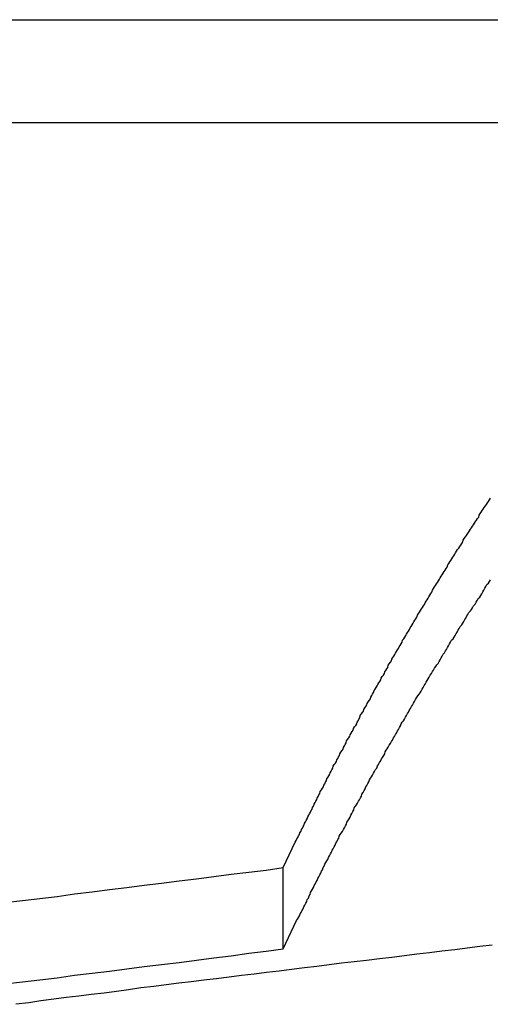
# Model space of a CAD drawing. Extents: x -34.5 to 34.5, y -17.3 to 17.3.
# Drawn here: x -9.4 to -9.2, y 16.4 to 17 of the extents above; entities that cross this region are included whole.
import ezdxf

# ---------------------------------------------------------------- set-up
doc = ezdxf.new("R2010")
doc.units = 0
doc.layers.get('0').update_dxf_attribs({"linetype": 'CONTINUOUS'})

msp = doc.modelspace()

# ---------------------------------------------------------------- linework, layer by layer
at = {"color": 0}
for points in [[(-21.4997, 16.9881), (-6.4997, 16.9881)], [(-21.4997, 16.9881), (-6.4997, 16.9881)], [(-21.4997, 16.9881), (-6.4997, 16.9881)], [(-21.4997, 16.9881), (-6.4997, 16.9881)], [(-21.4997, 16.9881), (-6.4997, 16.9881)], [(-21.4997, 16.9881), (-6.4997, 16.9881)], [(-21.4997, 16.9881), (-6.4997, 16.9881)], [(-21.4997, 16.9881), (-6.4997, 16.9881)], [(-21.4997, 16.9881), (-6.4997, 16.9881)], [(-21.4997, 16.9881), (-6.4997, 16.9881)], [(-21.4997, 16.9881), (-6.4997, 16.9881)], [(-21.4997, 16.9881), (-6.4997, 16.9881)], [(-21.4997, 16.9881), (-6.4997, 16.9881)], [(-21.4997, 16.9881), (-6.4997, 16.9881)], [(-21.4997, 16.9881), (-6.4997, 16.9881)], [(-21.4997, 16.9881), (-6.4997, 16.9881)], [(-21.4997, 16.9881), (-6.4997, 16.9881)], [(-21.4997, 16.9881), (-6.4997, 16.9881)], [(-21.4997, 16.9881), (-6.4997, 16.9881)], [(-21.4997, 16.9881), (-6.4997, 16.9881)], [(-21.4997, 16.9881), (-6.4997, 16.9881)], [(-21.4997, 16.9278), (-6.4997, 16.9278)], [(-21.4997, 16.9278), (-6.4997, 16.9278)], [(-21.4997, 16.9278), (-6.4997, 16.9278)], [(-21.4997, 16.9278), (-6.4997, 16.9278)], [(-21.4997, 16.9278), (-6.4997, 16.9278)], [(-21.4997, 16.9278), (-6.4997, 16.9278)], [(-21.4997, 16.9278), (-6.4997, 16.9278)], [(-21.4997, 16.9278), (-6.4997, 16.9278)], [(-21.4997, 16.9278), (-6.4997, 16.9278)], [(-21.4997, 16.9278), (-6.4997, 16.9278)], [(-21.4997, 16.9278), (-6.4997, 16.9278)], [(-21.4997, 16.9278), (-6.4997, 16.9278)], [(-21.4997, 16.9278), (-6.4997, 16.9278)], [(-21.4997, 16.9278), (-6.4997, 16.9278)], [(-21.4997, 16.9278), (-6.4997, 16.9278)], [(-21.4997, 16.9278), (-6.4997, 16.9278)], [(-21.4997, 16.9278), (-6.4997, 16.9278)], [(-21.4997, 16.9278), (-6.4997, 16.9278)], [(-21.4997, 16.9278), (-6.4997, 16.9278)], [(-21.4997, 16.9278), (-6.4997, 16.9278)], [(-21.4997, 16.9278), (-6.4997, 16.9278)], [(-9.2803, 16.4912), (-9.2732, 16.5061), (-9.2732, 16.5061), (-9.2726, 16.507), (-9.2722, 16.5079), (-9.2716, 16.5088), (-9.2713, 16.5097), (-9.2707, 16.5106), (-9.2704, 16.5115), (-9.2698, 16.5124), (-9.2695, 16.5134), (-9.2689, 16.5143), (-9.2686, 16.5152), (-9.268, 16.5161), (-9.2677, 16.517), (-9.2671, 16.5179), (-9.2668, 16.5188), (-9.2662, 16.5197), (-9.2659, 16.5209), (-9.2659, 16.5209), (-9.2653, 16.5218), (-9.2648, 16.5227), (-9.2642, 16.5236), (-9.2639, 16.5245), (-9.2633, 16.5254), (-9.263, 16.5263), (-9.2624, 16.5272), (-9.2621, 16.5283), (-9.2615, 16.5292), (-9.2612, 16.5301), (-9.2606, 16.531), (-9.2603, 16.5319), (-9.2597, 16.5328), (-9.2594, 16.5337), (-9.2588, 16.5346), (-9.2585, 16.5358), (-9.2585, 16.5358), (-9.2579, 16.5367), (-9.2573, 16.5376), (-9.2567, 16.5385), (-9.2564, 16.5394), (-9.2558, 16.5403), (-9.2555, 16.5412), (-9.2549, 16.5421), (-9.2546, 16.5431), (-9.254, 16.544), (-9.2536, 16.5449), (-9.253, 16.5458), (-9.2527, 16.5467), (-9.2521, 16.5476), (-9.2518, 16.5485), (-9.2512, 16.5494), (-9.2509, 16.5506), (-9.2509, 16.5506), (-9.2503, 16.5515), (-9.2497, 16.5524), (-9.2491, 16.5533), (-9.2488, 16.5542), (-9.2482, 16.5551), (-9.2479, 16.556), (-9.2473, 16.5569), (-9.247, 16.5579), (-9.2464, 16.5588), (-9.2458, 16.5597), (-9.2452, 16.5606), (-9.2449, 16.5615), (-9.2443, 16.5624), (-9.244, 16.5633), (-9.2434, 16.5642), (-9.2431, 16.5654), (-9.2431, 16.5654), (-9.2425, 16.5663), (-9.2419, 16.5672), (-9.2413, 16.5681), (-9.241, 16.569), (-9.2404, 16.5699), (-9.2399, 16.5708), (-9.2393, 16.5717), (-9.239, 16.5727), (-9.2384, 16.5736), (-9.2378, 16.5745), (-9.2372, 16.5754), (-9.2369, 16.5763), (-9.2363, 16.5772), (-9.236, 16.5781), (-9.2354, 16.579), (-9.2351, 16.5802), (-9.2351, 16.5802), (-9.2345, 16.5811), (-9.2339, 16.582), (-9.2333, 16.5829), (-9.233, 16.5838), (-9.2324, 16.5847), (-9.2319, 16.5856), (-9.2313, 16.5865), (-9.231, 16.5874), (-9.2304, 16.5883), (-9.2298, 16.5892), (-9.2292, 16.5901), (-9.2289, 16.591), (-9.2283, 16.5919), (-9.2279, 16.5928), (-9.2273, 16.5937), (-9.227, 16.5949), (-9.227, 16.5949), (-9.2264, 16.5958), (-9.2258, 16.5967), (-9.2252, 16.5976), (-9.2249, 16.5985), (-9.2243, 16.5994), (-9.2237, 16.6003), (-9.2231, 16.6012), (-9.2228, 16.6022), (-9.2222, 16.6031), (-9.2216, 16.604), (-9.221, 16.6049), (-9.2207, 16.6058), (-9.2201, 16.6067), (-9.2196, 16.6076), (-9.219, 16.6085), (-9.2187, 16.6097), (-9.2187, 16.6097), (-9.2181, 16.6106), (-9.2175, 16.6115), (-9.2169, 16.6124), (-9.2166, 16.6133), (-9.216, 16.6142), (-9.2154, 16.6151), (-9.2148, 16.616), (-9.2145, 16.6169), (-9.2139, 16.6178), (-9.2133, 16.6187), (-9.2127, 16.6196), (-9.2124, 16.6205), (-9.2118, 16.6214), (-9.2112, 16.6223), (-9.2106, 16.6232), (-9.2103, 16.6244), (-9.2103, 16.6244), (-9.2097, 16.6253), (-9.2091, 16.6262), (-9.2085, 16.6271), (-9.208, 16.628), (-9.2074, 16.6289), (-9.2068, 16.6298), (-9.2062, 16.6307), (-9.2059, 16.6316), (-9.2053, 16.6325), (-9.2047, 16.6334), (-9.2041, 16.6343), (-9.2038, 16.6352), (-9.2032, 16.6361), (-9.2026, 16.637), (-9.202, 16.6379), (-9.2017, 16.6391), (-9.2017, 16.6391), (-9.2011, 16.64), (-9.2005, 16.6409), (-9.1999, 16.6418), (-9.1993, 16.6427), (-9.1987, 16.6436), (-9.1981, 16.6445), (-9.1975, 16.6454), (-9.1972, 16.6463), (-9.1966, 16.6472), (-9.196, 16.6481), (-9.1954, 16.649), (-9.195, 16.6499), (-9.1944, 16.6508), (-9.1938, 16.6517), (-9.1932, 16.6526), (-9.1929, 16.6538), (-9.1929, 16.6538), (-9.1923, 16.6547), (-9.1917, 16.6556), (-9.1911, 16.6565), (-9.1905, 16.6574), (-9.1899, 16.6583), (-9.1893, 16.6592), (-9.1887, 16.6601), (-9.1884, 16.661), (-9.1878, 16.6619), (-9.1872, 16.6628), (-9.1866, 16.6637), (-9.186, 16.6646), (-9.1854, 16.6655), (-9.1848, 16.6664), (-9.1842, 16.6673), (-9.1839, 16.6685), (-9.1839, 16.6685), (-9.1833, 16.6694), (-9.1827, 16.6703), (-9.1821, 16.6712), (-9.1815, 16.6721), (-9.1809, 16.673), (-9.1803, 16.6739), (-9.1797, 16.6748), (-9.1793, 16.6757), (-9.1787, 16.6766), (-9.1781, 16.6775), (-9.1775, 16.6784), (-9.1769, 16.6793), (-9.1763, 16.6802), (-9.1757, 16.6811), (-9.1751, 16.682), (-9.1748, 16.6831), (-9.1748, 16.6831), (-9.1742, 16.684), (-9.1736, 16.6849), (-9.173, 16.6858), (-9.1724, 16.6867), (-9.1718, 16.6876), (-9.1712, 16.6885), (-9.1706, 16.6894), (-9.17, 16.6903), (-9.1694, 16.6912), (-9.1688, 16.6921), (-9.1682, 16.693), (-9.1676, 16.6939), (-9.167, 16.6948), (-9.1664, 16.6957), (-9.1658, 16.6966), (-9.1655, 16.6977), (-9.1655, 16.6977), (-9.1649, 16.6986), (-9.1643, 16.6995), (-9.1637, 16.7004), (-9.1631, 16.7013), (-9.1625, 16.7022), (-9.1619, 16.7031), (-9.1613, 16.704), (-9.1607, 16.7049), (-9.1601, 16.7058), (-9.1595, 16.7067), (-9.1589, 16.7076)], [(-9.2803, 16.4436), (-9.2724, 16.4601), (-9.2724, 16.4601), (-9.2718, 16.461), (-9.2712, 16.4619), (-9.2706, 16.4628), (-9.2703, 16.464), (-9.2697, 16.4649), (-9.2691, 16.4661), (-9.2685, 16.467), (-9.2682, 16.4682), (-9.2676, 16.4691), (-9.267, 16.4703), (-9.2664, 16.4712), (-9.2661, 16.4724), (-9.2655, 16.4733), (-9.2651, 16.4745), (-9.2645, 16.4754), (-9.2642, 16.4766), (-9.2642, 16.4766), (-9.2636, 16.4775), (-9.263, 16.4785), (-9.2624, 16.4794), (-9.2621, 16.4806), (-9.2615, 16.4815), (-9.2609, 16.4827), (-9.2603, 16.4836), (-9.26, 16.4848), (-9.2594, 16.4857), (-9.2588, 16.4869), (-9.2582, 16.4878), (-9.2579, 16.489), (-9.2573, 16.4899), (-9.2568, 16.4911), (-9.2562, 16.492), (-9.2559, 16.4932), (-9.2559, 16.4932), (-9.2553, 16.4941), (-9.2547, 16.495), (-9.2541, 16.4959), (-9.2537, 16.4971), (-9.2531, 16.498), (-9.2525, 16.4992), (-9.2519, 16.5001), (-9.2516, 16.5013), (-9.251, 16.5022), (-9.2504, 16.5033), (-9.2498, 16.5042), (-9.2495, 16.5054), (-9.2489, 16.5063), (-9.2483, 16.5075), (-9.2477, 16.5084), (-9.2474, 16.5096), (-9.2474, 16.5096), (-9.2468, 16.5105), (-9.2462, 16.5114), (-9.2456, 16.5123), (-9.245, 16.5135), (-9.2444, 16.5144), (-9.2438, 16.5156), (-9.2432, 16.5165), (-9.2429, 16.5177), (-9.2423, 16.5186), (-9.2417, 16.5198), (-9.2411, 16.5207), (-9.2407, 16.5219), (-9.2401, 16.5228), (-9.2395, 16.524), (-9.2389, 16.5249), (-9.2386, 16.5261), (-9.2386, 16.5261), (-9.238, 16.527), (-9.2374, 16.5279), (-9.2368, 16.5288), (-9.2362, 16.53), (-9.2356, 16.5309), (-9.235, 16.5321), (-9.2344, 16.533), (-9.2341, 16.5342), (-9.2335, 16.5351), (-9.2329, 16.5363), (-9.2323, 16.5372), (-9.2318, 16.5384), (-9.2312, 16.5393), (-9.2306, 16.5405), (-9.23, 16.5414), (-9.2297, 16.5426), (-9.2297, 16.5426), (-9.2291, 16.5435), (-9.2285, 16.5444), (-9.2279, 16.5453), (-9.2273, 16.5465), (-9.2267, 16.5474), (-9.2261, 16.5486), (-9.2255, 16.5495), (-9.225, 16.5507), (-9.2244, 16.5516), (-9.2238, 16.5527), (-9.2232, 16.5536), (-9.2226, 16.5548), (-9.222, 16.5557), (-9.2214, 16.5569), (-9.2208, 16.5578), (-9.2205, 16.559), (-9.2205, 16.559), (-9.2199, 16.5599), (-9.2193, 16.5608), (-9.2187, 16.5617), (-9.2181, 16.5629), (-9.2175, 16.5638), (-9.2169, 16.565), (-9.2163, 16.5659), (-9.2157, 16.5671), (-9.2151, 16.568), (-9.2145, 16.5691), (-9.2139, 16.57), (-9.2133, 16.5712), (-9.2127, 16.5721), (-9.2121, 16.5733), (-9.2115, 16.5742), (-9.2111, 16.5754), (-9.2111, 16.5754), (-9.2105, 16.5763), (-9.2099, 16.5772), (-9.2093, 16.5781), (-9.2087, 16.5793), (-9.2081, 16.5802), (-9.2075, 16.5814), (-9.2069, 16.5823), (-9.2063, 16.5835), (-9.2057, 16.5844), (-9.2051, 16.5855), (-9.2045, 16.5864), (-9.2039, 16.5876), (-9.2033, 16.5885), (-9.2027, 16.5897), (-9.2021, 16.5906), (-9.2015, 16.5918), (-9.2015, 16.5918), (-9.2007, 16.5927), (-9.2001, 16.5936), (-9.1995, 16.5945), (-9.1989, 16.5957), (-9.1983, 16.5966), (-9.1977, 16.5978), (-9.1971, 16.5987), (-9.1965, 16.5999), (-9.1959, 16.6008), (-9.1953, 16.6018), (-9.1947, 16.6027), (-9.1941, 16.6039), (-9.1935, 16.6048), (-9.1929, 16.606), (-9.1923, 16.6069), (-9.1917, 16.6081), (-9.1917, 16.6081), (-9.1908, 16.609), (-9.1902, 16.6099), (-9.1896, 16.6108), (-9.189, 16.612), (-9.1884, 16.6129), (-9.1878, 16.6141), (-9.1872, 16.615), (-9.1866, 16.6162), (-9.1859, 16.6171), (-9.1853, 16.6181), (-9.1847, 16.619), (-9.1841, 16.6202), (-9.1835, 16.6211), (-9.1829, 16.6223), (-9.1823, 16.6232), (-9.1817, 16.6244), (-9.1817, 16.6244), (-9.1808, 16.6253), (-9.1802, 16.6262), (-9.1796, 16.6271), (-9.179, 16.6283), (-9.1784, 16.6292), (-9.1778, 16.6304), (-9.1772, 16.6313), (-9.1766, 16.6325), (-9.1757, 16.6334), (-9.1751, 16.6344), (-9.1745, 16.6353), (-9.1739, 16.6365), (-9.1733, 16.6374), (-9.1727, 16.6386), (-9.1721, 16.6395), (-9.1715, 16.6407), (-9.1715, 16.6407), (-9.1706, 16.6416), (-9.17, 16.6425), (-9.1694, 16.6434), (-9.1688, 16.6446), (-9.1679, 16.6455), (-9.1673, 16.6467), (-9.1667, 16.6476), (-9.1661, 16.6488), (-9.1652, 16.6497), (-9.1646, 16.6507), (-9.164, 16.6516), (-9.1634, 16.6528), (-9.1628, 16.6537), (-9.1622, 16.6549), (-9.1616, 16.6558), (-9.161, 16.657), (-9.161, 16.657), (-9.1601, 16.6579), (-9.1595, 16.6588), (-9.1589, 16.6597)], [(-9.4431, 16.4706), (-9.4329, 16.4718), (-9.4227, 16.473), (-9.4125, 16.4742), (-9.4023, 16.4757), (-9.3921, 16.4769), (-9.3819, 16.4782), (-9.3717, 16.4794), (-9.3616, 16.4809), (-9.3514, 16.4821), (-9.3412, 16.4833), (-9.331, 16.4845), (-9.3208, 16.486), (-9.3106, 16.4872), (-9.3004, 16.4885), (-9.2902, 16.4897), (-9.2803, 16.4912)], [(-9.2803, 16.4912), (-9.2803, 16.4912)], [(-9.2803, 16.4436), (-9.2803, 16.4912)], [(-9.2803, 16.4436), (-9.2803, 16.4912)], [(-9.2803, 16.4436), (-9.2803, 16.4912)], [(-9.2803, 16.4436), (-9.2803, 16.4912)], [(-9.2803, 16.4436), (-9.2803, 16.4912)], [(-9.2803, 16.4436), (-9.2803, 16.4912)], [(-9.2803, 16.4436), (-9.2803, 16.4912)], [(-9.2803, 16.4436), (-9.2803, 16.4912)], [(-9.2803, 16.4436), (-9.2803, 16.4912)], [(-9.2803, 16.4436), (-9.2803, 16.4912)], [(-9.2803, 16.4436), (-9.2803, 16.4912)], [(-9.2803, 16.4436), (-9.2803, 16.4912)], [(-9.2803, 16.4436), (-9.2803, 16.4912)], [(-9.2803, 16.4436), (-9.2803, 16.4912)], [(-9.2803, 16.4436), (-9.2803, 16.4912)], [(-9.2803, 16.4436), (-9.2803, 16.4912)], [(-9.2803, 16.4436), (-9.2803, 16.4912)], [(-9.2803, 16.4436), (-9.2803, 16.4912)], [(-9.2803, 16.4436), (-9.2803, 16.4912)], [(-9.2803, 16.4436), (-9.2803, 16.4912)], [(-9.2803, 16.4436), (-9.2803, 16.4912)], [(-9.4431, 16.423), (-9.4329, 16.4242), (-9.4227, 16.4254), (-9.4125, 16.4266), (-9.4023, 16.4281), (-9.3921, 16.4293), (-9.3819, 16.4305), (-9.3717, 16.4317), (-9.3616, 16.4332), (-9.3514, 16.4344), (-9.3412, 16.4356), (-9.331, 16.4368), (-9.3208, 16.4383), (-9.3106, 16.4395), (-9.3004, 16.4409), (-9.2902, 16.4421), (-9.2803, 16.4436)], [(-9.1579, 16.4457), (-9.1651, 16.4448), (-9.1726, 16.4439), (-9.1798, 16.443), (-9.1873, 16.4421), (-9.1945, 16.4412), (-9.202, 16.4403), (-9.2092, 16.4394), (-9.2167, 16.4385), (-9.2239, 16.4376), (-9.2314, 16.4367), (-9.2386, 16.4358), (-9.2461, 16.4351), (-9.2461, 16.4351), (-9.2533, 16.4341), (-9.2606, 16.4332), (-9.2678, 16.4323), (-9.2753, 16.4314), (-9.2825, 16.4305), (-9.29, 16.4296), (-9.2972, 16.4287), (-9.3047, 16.4278), (-9.3119, 16.4269), (-9.3194, 16.426), (-9.3266, 16.4251), (-9.3341, 16.4242), (-9.3413, 16.4233), (-9.3488, 16.4224), (-9.356, 16.4215), (-9.3635, 16.4206), (-9.3635, 16.4206), (-9.3707, 16.4194), (-9.3779, 16.4185), (-9.3851, 16.4176), (-9.3926, 16.4167), (-9.3998, 16.4158), (-9.4073, 16.4149), (-9.4145, 16.414), (-9.422, 16.4131), (-9.4292, 16.4119), (-9.4367, 16.411)], [(-9.2803, 16.4436), (-9.2803, 16.4436)]]:
    msp.add_lwpolyline(points, dxfattribs=at)

doc.saveas('drawing.dxf')
